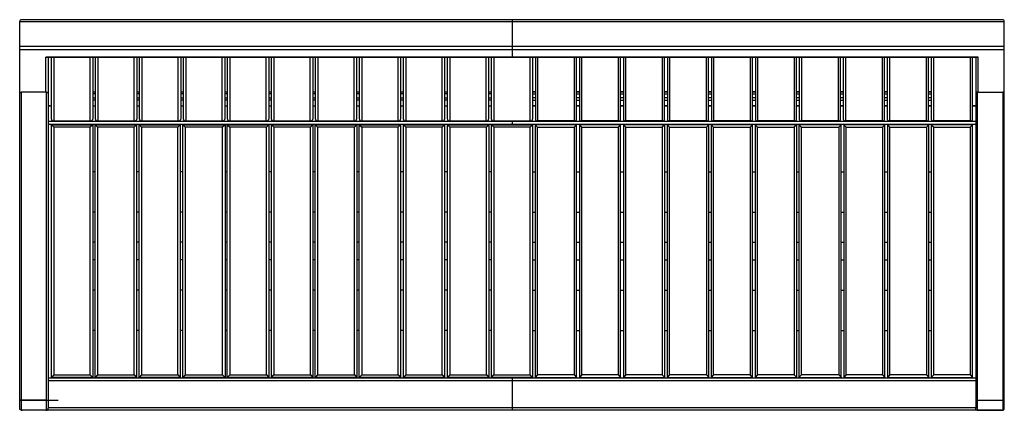
# Model space of a CAD drawing. Units: millimetres. Extents: x -295 to -234.4, y -352.3 to -328.2.
import ezdxf

# ---------------------------------------------------------------- set-up
doc = ezdxf.new("R2010")
doc.units = ezdxf.units.MM

msp = doc.modelspace()

# ---------------------------------------------------------------- linework, layer by layer
at = {"color": 7, "linetype": 'Continuous', "lineweight": 25}
for p, q in [((-295, -352.171), (-295, -328.356)), ((-295, -328.356), (-234.373, -328.356)), ((-234.481, -328.249), (-294.892, -328.249)), ((-264.686, -328.249), (-264.686, -330.562)), ((-234.373, -352.171), (-234.373, -328.356)), ((-234.373, -329.905), (-295, -329.905)), ((-295, -330.089), (-234.373, -330.089)), ((-235.983, -330.556), (-293.39, -330.556)), ((-293.349, -330.562), (-236.024, -330.562)), ((-293.241, -330.562), (-293.241, -352.171)), ((-293.046, -334.369), (-293.046, -330.562)), ((-290.505, -330.562), (-290.505, -334.369)), ((-290.337, -334.369), (-290.337, -330.562)), ((-287.796, -330.562), (-287.796, -334.369)), ((-287.628, -334.369), (-287.628, -330.562)), ((-285.087, -330.562), (-285.087, -334.369)), ((-284.919, -334.369), (-284.919, -330.562)), ((-282.378, -330.562), (-282.378, -334.369)), ((-282.21, -334.369), (-282.21, -330.562)), ((-279.669, -330.562), (-279.669, -334.369)), ((-279.501, -334.369), (-279.501, -330.562)), ((-276.96, -330.562), (-276.96, -334.369)), ((-276.792, -334.369), (-276.792, -330.562)), ((-274.251, -330.562), (-274.251, -334.369)), ((-274.083, -334.369), (-274.083, -330.562)), ((-271.543, -330.562), (-271.543, -334.369)), ((-271.374, -334.369), (-271.374, -330.562)), ((-268.834, -330.562), (-268.834, -334.369)), ((-268.666, -334.369), (-268.666, -330.562)), ((-266.125, -330.562), (-266.125, -334.369)), ((-265.957, -334.369), (-265.957, -330.562)), ((-263.416, -330.562), (-263.416, -334.369)), ((-263.248, -330.562), (-263.248, -334.369)), ((-260.707, -334.369), (-260.707, -330.562)), ((-260.539, -330.562), (-260.539, -334.369)), ((-257.998, -334.369), (-257.998, -330.562)), ((-257.83, -330.562), (-257.83, -334.369)), ((-255.289, -334.369), (-255.289, -330.562)), ((-255.121, -330.562), (-255.121, -334.369)), ((-252.58, -334.369), (-252.58, -330.562)), ((-252.412, -330.562), (-252.412, -334.369)), ((-249.872, -334.369), (-249.872, -330.562)), ((-249.703, -330.562), (-249.703, -334.369)), ((-247.163, -334.369), (-247.163, -330.562)), ((-246.995, -330.562), (-246.995, -334.369)), ((-244.454, -334.369), (-244.454, -330.562)), ((-244.286, -330.562), (-244.286, -334.369)), ((-241.745, -334.369), (-241.745, -330.562)), ((-241.577, -330.562), (-241.577, -334.369)), ((-239.036, -334.369), (-239.036, -330.562)), ((-238.868, -330.562), (-238.868, -334.369)), ((-236.327, -334.369), (-236.327, -330.562)), ((-236.132, -330.562), (-236.132, -332.74)), ((-294.901, -332.72), (-294.901, -352.286)), ((-293.34, -332.72), (-294.901, -332.72)), ((-293.34, -352.286), (-293.34, -332.72)), ((-290.505, -332.689), (-290.337, -332.689)), ((-290.337, -332.716), (-290.505, -332.716)), ((-287.796, -332.689), (-287.628, -332.689)), ((-287.628, -332.716), (-287.796, -332.716)), ((-285.087, -332.689), (-284.919, -332.689)), ((-284.919, -332.716), (-285.087, -332.716)), ((-282.378, -332.689), (-282.21, -332.689)), ((-282.21, -332.716), (-282.378, -332.716)), ((-279.669, -332.689), (-279.501, -332.689)), ((-279.501, -332.716), (-279.669, -332.716)), ((-276.96, -332.689), (-276.792, -332.689)), ((-276.792, -332.716), (-276.96, -332.716)), ((-274.251, -332.689), (-274.083, -332.689)), ((-274.083, -332.716), (-274.251, -332.716)), ((-271.543, -332.689), (-271.374, -332.689)), ((-271.374, -332.716), (-271.543, -332.716)), ((-268.834, -332.689), (-268.666, -332.689)), ((-268.666, -332.716), (-268.834, -332.716)), ((-266.125, -332.689), (-265.957, -332.689)), ((-265.957, -332.716), (-266.125, -332.716)), ((-263.248, -332.689), (-263.416, -332.689)), ((-263.248, -332.716), (-263.416, -332.716)), ((-260.539, -332.689), (-260.707, -332.689)), ((-260.539, -332.716), (-260.707, -332.716)), ((-257.83, -332.689), (-257.998, -332.689)), ((-257.83, -332.716), (-257.998, -332.716)), ((-255.121, -332.689), (-255.289, -332.689)), ((-255.121, -332.716), (-255.289, -332.716)), ((-252.412, -332.689), (-252.58, -332.689)), ((-252.412, -332.716), (-252.58, -332.716)), ((-249.703, -332.689), (-249.872, -332.689)), ((-249.703, -332.716), (-249.872, -332.716)), ((-246.995, -332.689), (-247.163, -332.689)), ((-246.995, -332.716), (-247.163, -332.716)), ((-244.286, -332.689), (-244.454, -332.689)), ((-244.286, -332.716), (-244.454, -332.716)), ((-241.577, -332.689), (-241.745, -332.689)), ((-241.577, -332.716), (-241.745, -332.716)), ((-238.868, -332.689), (-239.036, -332.689)), ((-238.868, -332.716), (-239.036, -332.716)), ((-236.132, -332.74), (-236.132, -352.171)), ((-236.032, -352.286), (-236.032, -332.72)), ((-236.032, -332.72), (-234.472, -332.72)), ((-234.472, -332.72), (-234.472, -352.286)), ((-293.142, -333.558), (-293.046, -333.558)), ((-290.505, -333.558), (-290.337, -333.558)), ((-287.796, -333.558), (-287.628, -333.558)), ((-285.087, -333.558), (-284.919, -333.558)), ((-282.378, -333.558), (-282.21, -333.558)), ((-279.669, -333.558), (-279.501, -333.558)), ((-276.96, -333.558), (-276.792, -333.558)), ((-274.251, -333.558), (-274.083, -333.558)), ((-271.543, -333.558), (-271.374, -333.558)), ((-268.834, -333.558), (-268.666, -333.558)), ((-266.125, -333.558), (-265.957, -333.558)), ((-263.416, -333.558), (-263.248, -333.558)), ((-260.707, -333.558), (-260.539, -333.558)), ((-257.998, -333.558), (-257.83, -333.558)), ((-255.289, -333.558), (-255.121, -333.558)), ((-252.58, -333.558), (-252.412, -333.558)), ((-249.872, -333.558), (-249.703, -333.558)), ((-247.163, -333.558), (-246.995, -333.558)), ((-244.454, -333.558), (-244.286, -333.558)), ((-241.745, -333.558), (-241.577, -333.558)), ((-239.036, -333.558), (-238.868, -333.558)), ((-236.327, -333.558), (-236.231, -333.558)), ((-236.132, -334.526), (-293.241, -334.526)), ((-292.938, -334.477), (-290.613, -334.477)), ((-292.897, -334.471), (-290.654, -334.471)), ((-290.229, -334.477), (-287.904, -334.477)), ((-290.188, -334.471), (-287.945, -334.471)), ((-287.52, -334.477), (-285.195, -334.477)), ((-287.479, -334.471), (-285.236, -334.471)), ((-284.811, -334.477), (-282.486, -334.477)), ((-284.77, -334.471), (-282.527, -334.471)), ((-282.102, -334.477), (-279.777, -334.477)), ((-282.061, -334.471), (-279.818, -334.471)), ((-279.393, -334.477), (-277.068, -334.477)), ((-279.352, -334.471), (-277.109, -334.471)), ((-276.684, -334.477), (-274.359, -334.477)), ((-276.643, -334.471), (-274.4, -334.471)), ((-273.975, -334.477), (-271.65, -334.477)), ((-273.934, -334.471), (-271.692, -334.471)), ((-271.267, -334.477), (-268.942, -334.477)), ((-271.226, -334.471), (-268.983, -334.471)), ((-268.558, -334.477), (-266.233, -334.477)), ((-268.517, -334.471), (-266.274, -334.471)), ((-265.849, -334.477), (-263.524, -334.477)), ((-265.808, -334.471), (-263.565, -334.471)), ((-264.686, -334.477), (-264.686, -334.675)), ((-263.14, -334.477), (-260.815, -334.477)), ((-260.856, -334.471), (-263.099, -334.471)), ((-260.431, -334.477), (-258.106, -334.477)), ((-258.147, -334.471), (-260.39, -334.471)), ((-257.722, -334.477), (-255.397, -334.477)), ((-255.438, -334.471), (-257.681, -334.471)), ((-255.013, -334.477), (-252.688, -334.477)), ((-252.729, -334.471), (-254.972, -334.471)), ((-252.304, -334.477), (-249.979, -334.477)), ((-250.02, -334.471), (-252.263, -334.471)), ((-249.596, -334.477), (-247.271, -334.477)), ((-247.312, -334.471), (-249.555, -334.471)), ((-246.887, -334.477), (-244.562, -334.477)), ((-244.603, -334.471), (-246.846, -334.471)), ((-244.178, -334.477), (-241.853, -334.477)), ((-241.894, -334.471), (-244.137, -334.471)), ((-241.469, -334.477), (-239.144, -334.477)), ((-239.185, -334.471), (-241.428, -334.471)), ((-238.76, -334.477), (-236.435, -334.477)), ((-236.476, -334.471), (-238.719, -334.471)), ((-293.241, -334.675), (-236.132, -334.675)), ((-293.046, -350.273), (-293.046, -334.714)), ((-293.046, -334.714), (-292.897, -334.863)), ((-293.046, -334.714), (-290.505, -334.714)), ((-292.897, -334.863), (-292.897, -350.124)), ((-290.654, -334.863), (-292.897, -334.863)), ((-292.248, -334.675), (-292.248, -334.714)), ((-290.505, -334.714), (-290.654, -334.863)), ((-290.654, -350.124), (-290.654, -334.863)), ((-290.505, -334.714), (-290.505, -350.273)), ((-290.348, -334.714), (-287.808, -334.714)), ((-290.348, -334.714), (-290.199, -334.863)), ((-290.348, -350.273), (-290.348, -334.714)), ((-287.957, -334.863), (-290.199, -334.863)), ((-290.199, -334.863), (-290.199, -350.124)), ((-287.808, -334.714), (-287.957, -334.863)), ((-287.957, -350.124), (-287.957, -334.863)), ((-287.808, -334.714), (-287.808, -350.273)), ((-287.651, -350.273), (-287.651, -334.714)), ((-287.651, -334.714), (-287.502, -334.863)), ((-287.651, -334.714), (-285.11, -334.714)), ((-287.502, -334.863), (-287.502, -350.124)), ((-285.259, -334.863), (-287.502, -334.863)), ((-285.11, -334.714), (-285.259, -334.863)), ((-285.259, -350.124), (-285.259, -334.863)), ((-285.11, -334.714), (-285.11, -350.273)), ((-284.954, -350.273), (-284.954, -334.714)), ((-284.954, -334.714), (-284.805, -334.863)), ((-284.954, -334.714), (-282.357, -334.714)), ((-284.805, -334.863), (-284.805, -350.124)), ((-282.506, -334.863), (-284.805, -334.863)), ((-282.357, -334.714), (-282.506, -334.863)), ((-282.506, -350.124), (-282.506, -334.863)), ((-282.357, -334.714), (-282.357, -350.273)), ((-282.216, -350.273), (-282.216, -334.714)), ((-282.216, -334.714), (-282.067, -334.863)), ((-282.216, -334.714), (-279.659, -334.714)), ((-282.067, -334.863), (-282.067, -350.124)), ((-279.808, -334.863), (-282.067, -334.863)), ((-279.659, -334.714), (-279.808, -334.863)), ((-279.808, -350.124), (-279.808, -334.863)), ((-279.659, -334.714), (-279.659, -350.273)), ((-279.493, -334.714), (-276.953, -334.714)), ((-279.493, -334.714), (-279.344, -334.863)), ((-279.493, -350.273), (-279.493, -334.714)), ((-277.102, -334.863), (-279.344, -334.863)), ((-279.344, -334.863), (-279.344, -350.124)), ((-277.102, -334.863), (-276.953, -334.714)), ((-277.102, -350.124), (-277.102, -334.863)), ((-276.953, -334.714), (-276.953, -350.273)), ((-276.802, -334.714), (-274.239, -334.714)), ((-276.802, -334.714), (-276.653, -334.863)), ((-276.802, -350.273), (-276.802, -334.714)), ((-274.387, -334.863), (-276.653, -334.863)), ((-276.653, -334.863), (-276.653, -350.124)), ((-274.239, -334.714), (-274.387, -334.863)), ((-274.387, -350.124), (-274.387, -334.863)), ((-274.239, -334.714), (-274.239, -350.273)), ((-274.088, -334.714), (-271.543, -334.714)), ((-274.088, -334.714), (-273.939, -334.863)), ((-274.088, -350.273), (-274.088, -334.714)), ((-271.692, -334.863), (-273.939, -334.863)), ((-273.939, -334.863), (-273.939, -350.124)), ((-271.692, -334.863), (-271.543, -334.714)), ((-271.692, -350.124), (-271.692, -334.863)), ((-271.543, -334.714), (-271.543, -350.273)), ((-271.375, -350.273), (-271.375, -334.714)), ((-271.375, -334.714), (-271.226, -334.863)), ((-271.375, -334.714), (-268.834, -334.714)), ((-271.226, -334.863), (-271.226, -350.124)), ((-268.983, -334.863), (-271.226, -334.863)), ((-268.834, -334.714), (-268.983, -334.863)), ((-268.983, -350.124), (-268.983, -334.863)), ((-268.834, -334.714), (-268.834, -350.273)), ((-268.655, -350.273), (-268.655, -334.714)), ((-268.655, -334.714), (-268.506, -334.863)), ((-268.655, -334.714), (-266.114, -334.714)), ((-268.506, -334.863), (-268.506, -350.124)), ((-266.263, -334.863), (-268.506, -334.863)), ((-266.114, -334.714), (-266.263, -334.863)), ((-266.263, -350.124), (-266.263, -334.863)), ((-266.114, -334.714), (-266.114, -350.273)), ((-265.957, -350.273), (-265.957, -334.714)), ((-265.808, -334.863), (-265.957, -334.714)), ((-265.957, -334.714), (-263.416, -334.714)), ((-265.808, -334.863), (-265.808, -350.124)), ((-263.565, -334.863), (-265.808, -334.863)), ((-263.565, -334.863), (-263.416, -334.714)), ((-263.565, -350.124), (-263.565, -334.863)), ((-263.416, -334.714), (-263.416, -350.273)), ((-263.258, -334.714), (-263.258, -350.273)), ((-263.258, -334.714), (-263.109, -334.863)), ((-260.717, -334.714), (-263.258, -334.714)), ((-263.109, -350.124), (-263.109, -334.863)), ((-263.109, -334.863), (-260.866, -334.863)), ((-260.717, -334.714), (-260.866, -334.863)), ((-260.866, -334.863), (-260.866, -350.124)), ((-260.717, -350.273), (-260.717, -334.714)), ((-260.539, -334.714), (-260.539, -350.273)), ((-260.539, -334.714), (-260.39, -334.863)), ((-257.998, -334.714), (-260.539, -334.714)), ((-260.39, -350.124), (-260.39, -334.863)), ((-260.39, -334.863), (-258.147, -334.863)), ((-257.998, -334.714), (-258.147, -334.863)), ((-258.147, -334.863), (-258.147, -350.124)), ((-257.998, -350.273), (-257.998, -334.714)), ((-257.68, -334.863), (-257.829, -334.714)), ((-255.285, -334.714), (-257.829, -334.714)), ((-257.829, -334.714), (-257.829, -350.273)), ((-257.68, -334.863), (-255.434, -334.863)), ((-257.68, -350.124), (-257.68, -334.863)), ((-255.285, -334.714), (-255.434, -334.863)), ((-255.434, -334.863), (-255.434, -350.124)), ((-255.285, -350.273), (-255.285, -334.714)), ((-255.134, -334.714), (-254.985, -334.863)), ((-252.571, -334.714), (-255.134, -334.714)), ((-255.134, -334.714), (-255.134, -350.273)), ((-254.985, -334.863), (-252.719, -334.863)), ((-254.985, -350.124), (-254.985, -334.863)), ((-252.571, -334.714), (-252.719, -334.863)), ((-252.719, -334.863), (-252.719, -350.124)), ((-252.571, -350.273), (-252.571, -334.714)), ((-252.419, -334.714), (-252.419, -350.273)), ((-252.271, -334.863), (-252.419, -334.714)), ((-249.88, -334.714), (-252.419, -334.714)), ((-252.271, -334.863), (-250.029, -334.863)), ((-252.271, -350.124), (-252.271, -334.863)), ((-249.88, -334.714), (-250.029, -334.863)), ((-250.029, -334.863), (-250.029, -350.124)), ((-249.88, -350.273), (-249.88, -334.714)), ((-249.714, -334.714), (-249.565, -334.863)), ((-247.156, -334.714), (-249.714, -334.714)), ((-249.714, -334.714), (-249.714, -350.273)), ((-249.565, -334.863), (-247.305, -334.863)), ((-249.565, -350.124), (-249.565, -334.863)), ((-247.156, -334.714), (-247.305, -334.863)), ((-247.305, -334.863), (-247.305, -350.124)), ((-247.156, -350.273), (-247.156, -334.714)), ((-247.016, -334.714), (-247.016, -350.273)), ((-247.016, -334.714), (-246.867, -334.863)), ((-244.419, -334.714), (-247.016, -334.714)), ((-246.867, -350.124), (-246.867, -334.863)), ((-246.867, -334.863), (-244.568, -334.863)), ((-244.419, -334.714), (-244.568, -334.863)), ((-244.568, -334.863), (-244.568, -350.124)), ((-244.419, -350.273), (-244.419, -334.714)), ((-244.262, -334.714), (-244.113, -334.863)), ((-241.721, -334.714), (-244.262, -334.714)), ((-244.262, -334.714), (-244.262, -350.273)), ((-244.113, -350.124), (-244.113, -334.863)), ((-244.113, -334.863), (-241.87, -334.863)), ((-241.721, -334.714), (-241.87, -334.863)), ((-241.87, -334.863), (-241.87, -350.124)), ((-241.721, -350.273), (-241.721, -334.714)), ((-241.565, -334.714), (-241.565, -350.273)), ((-241.565, -334.714), (-241.416, -334.863)), ((-239.024, -334.714), (-241.565, -334.714)), ((-241.416, -350.124), (-241.416, -334.863)), ((-241.416, -334.863), (-239.173, -334.863)), ((-239.024, -334.714), (-239.173, -334.863)), ((-239.173, -334.863), (-239.173, -350.124)), ((-239.024, -350.273), (-239.024, -334.714)), ((-238.868, -334.714), (-238.719, -334.863)), ((-236.327, -334.714), (-238.868, -334.714)), ((-238.868, -334.714), (-238.868, -350.273)), ((-238.719, -350.124), (-238.719, -334.863)), ((-238.719, -334.863), (-236.476, -334.863)), ((-237.125, -334.675), (-237.125, -334.714)), ((-236.327, -334.714), (-236.476, -334.863)), ((-236.476, -334.863), (-236.476, -350.124)), ((-236.327, -350.273), (-236.327, -334.714)), ((-290.348, -337.607), (-290.505, -337.607)), ((-287.651, -337.607), (-287.808, -337.607)), ((-284.954, -337.607), (-285.11, -337.607)), ((-282.216, -337.607), (-282.357, -337.607)), ((-279.493, -337.607), (-279.659, -337.607)), ((-276.802, -337.607), (-276.953, -337.607)), ((-274.088, -337.607), (-274.239, -337.607)), ((-271.375, -337.607), (-271.543, -337.607)), ((-268.655, -337.607), (-268.834, -337.607)), ((-265.957, -337.607), (-266.114, -337.607)), ((-263.416, -337.607), (-263.258, -337.607)), ((-260.717, -337.607), (-260.539, -337.607)), ((-257.998, -337.607), (-257.829, -337.607)), ((-255.285, -337.607), (-255.134, -337.607)), ((-252.571, -337.607), (-252.419, -337.607)), ((-249.88, -337.607), (-249.714, -337.607)), ((-247.156, -337.607), (-247.016, -337.607)), ((-244.419, -337.607), (-244.262, -337.607)), ((-241.721, -337.607), (-241.565, -337.607)), ((-239.024, -337.607), (-238.868, -337.607)), ((-290.348, -340.089), (-290.505, -340.089)), ((-287.651, -340.089), (-287.808, -340.089)), ((-284.954, -340.089), (-285.11, -340.089)), ((-282.216, -340.089), (-282.357, -340.089)), ((-279.493, -340.089), (-279.659, -340.089)), ((-276.802, -340.089), (-276.953, -340.089)), ((-274.088, -340.089), (-274.239, -340.089)), ((-271.375, -340.089), (-271.543, -340.089)), ((-268.655, -340.089), (-268.834, -340.089)), ((-265.957, -340.089), (-266.114, -340.089)), ((-263.416, -340.089), (-263.258, -340.089)), ((-260.717, -340.089), (-260.539, -340.089)), ((-257.998, -340.089), (-257.829, -340.089)), ((-255.285, -340.089), (-255.134, -340.089)), ((-252.571, -340.089), (-252.419, -340.089)), ((-249.88, -340.089), (-249.714, -340.089)), ((-247.156, -340.089), (-247.016, -340.089)), ((-244.419, -340.089), (-244.262, -340.089)), ((-241.721, -340.089), (-241.565, -340.089)), ((-239.024, -340.089), (-238.868, -340.089)), ((-290.348, -341.946), (-290.505, -341.946)), ((-287.651, -341.946), (-287.808, -341.946)), ((-284.954, -341.946), (-285.11, -341.946)), ((-282.216, -341.946), (-282.357, -341.946)), ((-279.493, -341.946), (-279.659, -341.946)), ((-276.802, -341.946), (-276.953, -341.946)), ((-274.088, -341.946), (-274.239, -341.946)), ((-271.375, -341.946), (-271.543, -341.946)), ((-268.655, -341.946), (-268.834, -341.946)), ((-265.957, -341.946), (-266.114, -341.946)), ((-263.416, -341.946), (-263.258, -341.946)), ((-260.717, -341.946), (-260.539, -341.946)), ((-257.998, -341.946), (-257.829, -341.946)), ((-255.285, -341.946), (-255.134, -341.946)), ((-252.571, -341.946), (-252.419, -341.946)), ((-249.88, -341.946), (-249.714, -341.946)), ((-247.156, -341.946), (-247.016, -341.946)), ((-244.419, -341.946), (-244.262, -341.946)), ((-241.721, -341.946), (-241.565, -341.946)), ((-239.024, -341.946), (-238.868, -341.946)), ((-290.348, -343.041), (-290.505, -343.041)), ((-287.651, -343.041), (-287.808, -343.041)), ((-284.954, -343.041), (-285.11, -343.041)), ((-282.216, -343.041), (-282.357, -343.041)), ((-279.493, -343.041), (-279.659, -343.041)), ((-276.802, -343.041), (-276.953, -343.041)), ((-274.088, -343.041), (-274.239, -343.041)), ((-271.375, -343.041), (-271.543, -343.041)), ((-268.655, -343.041), (-268.834, -343.041)), ((-265.957, -343.041), (-266.114, -343.041)), ((-263.416, -343.041), (-263.258, -343.041)), ((-260.717, -343.041), (-260.539, -343.041)), ((-257.998, -343.041), (-257.829, -343.041)), ((-255.285, -343.041), (-255.134, -343.041)), ((-252.571, -343.041), (-252.419, -343.041)), ((-249.88, -343.041), (-249.714, -343.041)), ((-247.156, -343.041), (-247.016, -343.041)), ((-244.419, -343.041), (-244.262, -343.041)), ((-241.721, -343.041), (-241.565, -343.041)), ((-239.024, -343.041), (-238.868, -343.041)), ((-290.348, -344.897), (-290.505, -344.897)), ((-287.651, -344.897), (-287.808, -344.897)), ((-284.954, -344.897), (-285.11, -344.897)), ((-282.216, -344.897), (-282.357, -344.897)), ((-279.493, -344.897), (-279.659, -344.897)), ((-276.802, -344.897), (-276.953, -344.897)), ((-274.088, -344.897), (-274.239, -344.897)), ((-271.375, -344.897), (-271.543, -344.897)), ((-268.655, -344.897), (-268.834, -344.897)), ((-265.957, -344.897), (-266.114, -344.897)), ((-263.416, -344.897), (-263.258, -344.897)), ((-260.717, -344.897), (-260.539, -344.897)), ((-257.998, -344.897), (-257.829, -344.897)), ((-255.285, -344.897), (-255.134, -344.897)), ((-252.571, -344.897), (-252.419, -344.897)), ((-249.88, -344.897), (-249.714, -344.897)), ((-247.156, -344.897), (-247.016, -344.897)), ((-244.419, -344.897), (-244.262, -344.897)), ((-241.721, -344.897), (-241.565, -344.897)), ((-239.024, -344.897), (-238.868, -344.897)), ((-290.348, -347.38), (-290.505, -347.38)), ((-287.651, -347.38), (-287.808, -347.38)), ((-284.954, -347.38), (-285.11, -347.38)), ((-282.216, -347.38), (-282.357, -347.38)), ((-279.493, -347.38), (-279.659, -347.38)), ((-276.802, -347.38), (-276.953, -347.38)), ((-274.088, -347.38), (-274.239, -347.38)), ((-271.375, -347.38), (-271.543, -347.38)), ((-268.655, -347.38), (-268.834, -347.38)), ((-265.957, -347.38), (-266.114, -347.38)), ((-263.416, -347.38), (-263.258, -347.38)), ((-260.717, -347.38), (-260.539, -347.38)), ((-257.998, -347.38), (-257.829, -347.38)), ((-255.285, -347.38), (-255.134, -347.38)), ((-252.571, -347.38), (-252.419, -347.38)), ((-249.88, -347.38), (-249.714, -347.38)), ((-247.156, -347.38), (-247.016, -347.38)), ((-244.419, -347.38), (-244.262, -347.38)), ((-241.721, -347.38), (-241.565, -347.38)), ((-239.024, -347.38), (-238.868, -347.38)), ((-236.132, -350.312), (-293.241, -350.312)), ((-292.897, -350.124), (-293.046, -350.273)), ((-290.505, -350.273), (-293.046, -350.273)), ((-292.897, -350.124), (-290.654, -350.124)), ((-292.248, -350.273), (-292.248, -350.312)), ((-290.654, -350.124), (-290.505, -350.273)), ((-290.199, -350.124), (-290.348, -350.273)), ((-287.808, -350.273), (-290.348, -350.273)), ((-290.199, -350.124), (-287.957, -350.124)), ((-287.957, -350.124), (-287.808, -350.273)), ((-287.502, -350.124), (-287.651, -350.273)), ((-285.11, -350.273), (-287.651, -350.273)), ((-287.502, -350.124), (-285.259, -350.124)), ((-285.259, -350.124), (-285.11, -350.273)), ((-284.805, -350.124), (-284.954, -350.273)), ((-282.357, -350.273), (-284.954, -350.273)), ((-284.805, -350.124), (-282.506, -350.124)), ((-282.506, -350.124), (-282.357, -350.273)), ((-282.067, -350.124), (-282.216, -350.273)), ((-279.659, -350.273), (-282.216, -350.273)), ((-282.067, -350.124), (-279.808, -350.124)), ((-279.808, -350.124), (-279.659, -350.273)), ((-279.493, -350.273), (-279.344, -350.124)), ((-276.953, -350.273), (-279.493, -350.273)), ((-279.344, -350.124), (-277.102, -350.124)), ((-277.102, -350.124), (-276.953, -350.273)), ((-276.653, -350.124), (-276.802, -350.273)), ((-274.239, -350.273), (-276.802, -350.273)), ((-276.653, -350.124), (-274.387, -350.124)), ((-274.387, -350.124), (-274.239, -350.273)), ((-274.088, -350.273), (-273.939, -350.124)), ((-271.543, -350.273), (-274.088, -350.273)), ((-273.939, -350.124), (-271.692, -350.124)), ((-271.692, -350.124), (-271.543, -350.273)), ((-271.226, -350.124), (-271.375, -350.273)), ((-268.834, -350.273), (-271.375, -350.273)), ((-271.226, -350.124), (-268.983, -350.124)), ((-268.983, -350.124), (-268.834, -350.273)), ((-268.506, -350.124), (-268.655, -350.273)), ((-266.114, -350.273), (-268.655, -350.273)), ((-268.506, -350.124), (-266.263, -350.124)), ((-266.263, -350.124), (-266.114, -350.273)), ((-265.957, -350.273), (-265.808, -350.124)), ((-263.416, -350.273), (-265.957, -350.273)), ((-265.808, -350.124), (-263.565, -350.124)), ((-264.686, -350.312), (-264.686, -352.298)), ((-263.416, -350.273), (-263.565, -350.124)), ((-263.109, -350.124), (-263.258, -350.273)), ((-263.258, -350.273), (-260.717, -350.273)), ((-260.866, -350.124), (-263.109, -350.124)), ((-260.866, -350.124), (-260.717, -350.273)), ((-260.39, -350.124), (-260.539, -350.273)), ((-260.539, -350.273), (-257.998, -350.273)), ((-258.147, -350.124), (-260.39, -350.124)), ((-258.147, -350.124), (-257.998, -350.273)), ((-257.68, -350.124), (-257.829, -350.273)), ((-257.829, -350.273), (-255.285, -350.273)), ((-255.434, -350.124), (-257.68, -350.124)), ((-255.285, -350.273), (-255.434, -350.124)), ((-254.985, -350.124), (-255.134, -350.273)), ((-255.134, -350.273), (-252.571, -350.273)), ((-252.719, -350.124), (-254.985, -350.124)), ((-252.719, -350.124), (-252.571, -350.273)), ((-252.271, -350.124), (-252.419, -350.273)), ((-252.419, -350.273), (-249.88, -350.273)), ((-250.029, -350.124), (-252.271, -350.124)), ((-249.88, -350.273), (-250.029, -350.124)), ((-249.565, -350.124), (-249.714, -350.273)), ((-249.714, -350.273), (-247.156, -350.273)), ((-247.305, -350.124), (-249.565, -350.124)), ((-247.305, -350.124), (-247.156, -350.273)), ((-246.867, -350.124), (-247.016, -350.273)), ((-247.016, -350.273), (-244.419, -350.273)), ((-244.568, -350.124), (-246.867, -350.124)), ((-244.568, -350.124), (-244.419, -350.273)), ((-244.113, -350.124), (-244.262, -350.273)), ((-244.262, -350.273), (-241.721, -350.273)), ((-241.87, -350.124), (-244.113, -350.124)), ((-241.87, -350.124), (-241.721, -350.273)), ((-241.416, -350.124), (-241.565, -350.273)), ((-241.565, -350.273), (-239.024, -350.273)), ((-239.173, -350.124), (-241.416, -350.124)), ((-239.173, -350.124), (-239.024, -350.273)), ((-238.719, -350.124), (-238.868, -350.273)), ((-238.868, -350.273), (-236.327, -350.273)), ((-236.476, -350.124), (-238.719, -350.124)), ((-237.125, -350.273), (-237.125, -350.312)), ((-236.476, -350.124), (-236.327, -350.273)), ((-293.241, -350.461), (-236.132, -350.461)), ((-293.34, -351.682), (-294.901, -351.682)), ((-236.132, -352.149), (-293.241, -352.149)), ((-236.032, -351.682), (-234.472, -351.682)), ((-293.34, -352.286), (-294.901, -352.286)), ((-234.522, -352.298), (-294.851, -352.298)), ((-236.032, -352.286), (-234.472, -352.286))]:
    msp.add_line(p, q, dxfattribs=at)
at = {"color": 8, "linetype": 'Continuous', "lineweight": 25}
for p, q in [((-293.39, -332.72), (-293.39, -330.556)), ((-292.897, -330.562), (-292.897, -334.471)), ((-290.654, -334.471), (-290.654, -330.562)), ((-290.188, -330.562), (-290.188, -334.471)), ((-287.945, -334.471), (-287.945, -330.562)), ((-287.479, -330.562), (-287.479, -334.471)), ((-285.236, -334.471), (-285.236, -330.562)), ((-284.77, -330.562), (-284.77, -334.471)), ((-282.527, -334.471), (-282.527, -330.562)), ((-282.061, -330.562), (-282.061, -334.471)), ((-279.818, -334.471), (-279.818, -330.562)), ((-279.352, -330.562), (-279.352, -334.471)), ((-277.109, -334.471), (-277.109, -330.562)), ((-276.643, -330.562), (-276.643, -334.471)), ((-274.4, -334.471), (-274.4, -330.562)), ((-273.934, -330.562), (-273.934, -334.471)), ((-271.692, -334.471), (-271.692, -330.562)), ((-271.226, -330.562), (-271.226, -334.471)), ((-268.983, -334.471), (-268.983, -330.562)), ((-268.517, -330.562), (-268.517, -334.471)), ((-266.274, -334.471), (-266.274, -330.562)), ((-265.808, -330.562), (-265.808, -334.471)), ((-263.565, -334.471), (-263.565, -330.562)), ((-263.099, -334.471), (-263.099, -330.562)), ((-260.856, -330.562), (-260.856, -334.471)), ((-260.39, -334.471), (-260.39, -330.562)), ((-258.147, -330.562), (-258.147, -334.471)), ((-257.681, -334.471), (-257.681, -330.562)), ((-255.438, -330.562), (-255.438, -334.471)), ((-254.972, -334.471), (-254.972, -330.562)), ((-252.729, -330.562), (-252.729, -334.471)), ((-252.263, -334.471), (-252.263, -330.562)), ((-250.02, -330.562), (-250.02, -334.471)), ((-249.555, -334.471), (-249.555, -330.562)), ((-247.312, -330.562), (-247.312, -334.471)), ((-246.846, -334.471), (-246.846, -330.562)), ((-244.603, -330.562), (-244.603, -334.471)), ((-244.137, -334.471), (-244.137, -330.562)), ((-241.894, -330.562), (-241.894, -334.471)), ((-241.428, -334.471), (-241.428, -330.562)), ((-239.185, -330.562), (-239.185, -334.471)), ((-238.719, -334.471), (-238.719, -330.562)), ((-236.476, -330.562), (-236.476, -334.471)), ((-235.983, -332.72), (-235.983, -330.556)), ((-290.337, -332.815), (-290.505, -332.815)), ((-287.628, -332.815), (-287.796, -332.815)), ((-284.919, -332.815), (-285.087, -332.815)), ((-282.21, -332.815), (-282.378, -332.815)), ((-279.501, -332.815), (-279.669, -332.815)), ((-276.792, -332.815), (-276.96, -332.815)), ((-274.083, -332.815), (-274.251, -332.815)), ((-271.374, -332.815), (-271.543, -332.815)), ((-268.666, -332.815), (-268.834, -332.815)), ((-265.957, -332.815), (-266.125, -332.815)), ((-263.416, -332.815), (-263.248, -332.815)), ((-260.707, -332.815), (-260.539, -332.815)), ((-257.998, -332.815), (-257.83, -332.815)), ((-255.289, -332.815), (-255.121, -332.815)), ((-252.58, -332.815), (-252.412, -332.815)), ((-249.872, -332.815), (-249.703, -332.815)), ((-247.163, -332.815), (-246.995, -332.815)), ((-244.454, -332.815), (-244.286, -332.815)), ((-241.745, -332.815), (-241.577, -332.815)), ((-239.036, -332.815), (-238.868, -332.815)), ((-290.505, -333.067), (-290.337, -333.067)), ((-290.337, -333.21), (-290.505, -333.21)), ((-287.796, -333.067), (-287.628, -333.067)), ((-287.628, -333.21), (-287.796, -333.21)), ((-285.087, -333.067), (-284.919, -333.067)), ((-284.919, -333.21), (-285.087, -333.21)), ((-282.378, -333.067), (-282.21, -333.067)), ((-282.21, -333.21), (-282.378, -333.21)), ((-279.669, -333.067), (-279.501, -333.067)), ((-279.501, -333.21), (-279.669, -333.21)), ((-276.96, -333.067), (-276.792, -333.067)), ((-276.792, -333.21), (-276.96, -333.21)), ((-274.251, -333.067), (-274.083, -333.067)), ((-274.083, -333.21), (-274.251, -333.21)), ((-271.543, -333.067), (-271.374, -333.067)), ((-271.374, -333.21), (-271.543, -333.21)), ((-268.834, -333.067), (-268.666, -333.067)), ((-268.666, -333.21), (-268.834, -333.21)), ((-266.125, -333.067), (-265.957, -333.067)), ((-265.957, -333.21), (-266.125, -333.21)), ((-263.248, -333.067), (-263.416, -333.067)), ((-263.416, -333.21), (-263.248, -333.21)), ((-260.539, -333.067), (-260.707, -333.067)), ((-260.707, -333.21), (-260.539, -333.21)), ((-257.83, -333.067), (-257.998, -333.067)), ((-257.998, -333.21), (-257.83, -333.21)), ((-255.121, -333.067), (-255.289, -333.067)), ((-255.289, -333.21), (-255.121, -333.21)), ((-252.412, -333.067), (-252.58, -333.067)), ((-252.58, -333.21), (-252.412, -333.21)), ((-249.703, -333.067), (-249.872, -333.067)), ((-249.872, -333.21), (-249.703, -333.21)), ((-246.995, -333.067), (-247.163, -333.067)), ((-247.163, -333.21), (-246.995, -333.21)), ((-244.286, -333.067), (-244.454, -333.067)), ((-244.454, -333.21), (-244.286, -333.21)), ((-241.577, -333.067), (-241.745, -333.067)), ((-241.745, -333.21), (-241.577, -333.21)), ((-238.868, -333.067), (-239.036, -333.067)), ((-239.036, -333.21), (-238.868, -333.21)), ((-293.142, -333.552), (-293.046, -333.552)), ((-293.142, -333.558), (-293.142, -333.552)), ((-290.505, -333.552), (-290.337, -333.552)), ((-287.796, -333.552), (-287.628, -333.552)), ((-285.087, -333.552), (-284.919, -333.552)), ((-282.378, -333.552), (-282.21, -333.552)), ((-279.669, -333.552), (-279.501, -333.552)), ((-276.96, -333.552), (-276.792, -333.552)), ((-274.251, -333.552), (-274.083, -333.552)), ((-271.543, -333.552), (-271.374, -333.552)), ((-268.834, -333.552), (-268.666, -333.552)), ((-266.125, -333.552), (-265.957, -333.552)), ((-263.248, -333.552), (-263.416, -333.552)), ((-260.539, -333.552), (-260.707, -333.552)), ((-257.83, -333.552), (-257.998, -333.552)), ((-255.121, -333.552), (-255.289, -333.552)), ((-252.412, -333.552), (-252.58, -333.552)), ((-249.703, -333.552), (-249.872, -333.552)), ((-246.995, -333.552), (-247.163, -333.552)), ((-244.286, -333.552), (-244.454, -333.552)), ((-241.577, -333.552), (-241.745, -333.552)), ((-238.868, -333.552), (-239.036, -333.552)), ((-236.231, -333.552), (-236.327, -333.552)), ((-236.231, -333.558), (-236.231, -333.552)), ((-294.851, -352.298), (-294.851, -352.286)), ((-293.39, -352.298), (-293.39, -352.286)), ((-235.983, -352.298), (-235.983, -352.286)), ((-234.522, -352.298), (-234.522, -352.286))]:
    msp.add_line(p, q, dxfattribs=at)
msp.add_line((-294.975, -351.681), (-292.63, -351.681))
at = {"color": 7, "linetype": 'Continuous', "lineweight": 25, "flags": 128}
for points in [[(-293.349, -330.562), (-293.361, -330.561), (-293.39, -330.556)], [(-236.024, -330.562), (-236.012, -330.561), (-235.983, -330.556)]]:
    msp.add_lwpolyline(points, dxfattribs=at)
at = {"color": 7, "linetype": 'Continuous', "lineweight": 25}
for centre, radius, start, end in [((-294.896, -328.352), 0.104, 87.73297, 182.26703), ((-234.476, -328.352), 0.104, 357.73297, 92.26703), ((-293.143, -334.359), 0.807, 89.8934, 96.95642), ((-236.229, -334.359), 0.807, 83.04358, 90.1066), ((-292.936, -334.37), 0.109, 179.72452, 291.40452), ((-290.613, -334.37), 0.109, 248.26829, 0.60268), ((-290.228, -334.37), 0.109, 179.39732, 291.73171), ((-287.905, -334.37), 0.109, 248.26829, 0.60268), ((-287.519, -334.37), 0.109, 179.39732, 291.73171), ((-285.196, -334.37), 0.109, 248.33992, 0.53104), ((-284.81, -334.37), 0.109, 179.39732, 291.73171), ((-282.487, -334.37), 0.109, 248.26829, 0.60268), ((-282.101, -334.37), 0.109, 179.39732, 291.73171), ((-279.778, -334.37), 0.109, 248.26829, 0.60268), ((-279.392, -334.37), 0.109, 179.72452, 291.40452), ((-277.069, -334.37), 0.109, 248.26829, 0.60268), ((-276.683, -334.37), 0.109, 179.72452, 291.40452), ((-274.36, -334.37), 0.109, 248.26829, 0.60268), ((-273.975, -334.37), 0.109, 179.39732, 291.73171), ((-271.651, -334.37), 0.109, 248.26829, 0.60268), ((-271.265, -334.37), 0.109, 179.72452, 291.40452), ((-268.942, -334.37), 0.109, 248.26829, 0.60268), ((-268.556, -334.37), 0.109, 179.72452, 291.40452), ((-266.233, -334.37), 0.109, 248.26829, 0.60268), ((-265.848, -334.37), 0.109, 179.39732, 291.73171), ((-263.525, -334.37), 0.109, 248.26829, 0.60268), ((-263.139, -334.37), 0.109, 179.39732, 291.73171), ((-260.816, -334.37), 0.109, 248.59548, 0.27548), ((-260.43, -334.37), 0.109, 179.39732, 291.73171), ((-258.107, -334.37), 0.109, 248.59548, 0.27548), ((-257.721, -334.37), 0.109, 179.39732, 291.73171), ((-255.398, -334.37), 0.109, 248.26829, 0.60268), ((-255.013, -334.37), 0.109, 179.39732, 291.73171), ((-252.69, -334.37), 0.109, 248.59548, 0.27548), ((-252.304, -334.37), 0.109, 179.39732, 291.73171), ((-249.981, -334.37), 0.109, 248.59548, 0.27548), ((-249.595, -334.37), 0.109, 179.39732, 291.73171), ((-247.271, -334.37), 0.109, 248.26829, 0.60268), ((-246.886, -334.37), 0.109, 179.39732, 291.73171), ((-244.562, -334.37), 0.109, 248.26829, 0.60268), ((-244.177, -334.37), 0.109, 179.46896, 291.66008), ((-241.854, -334.37), 0.109, 248.26829, 0.60268), ((-241.468, -334.37), 0.109, 179.39732, 291.73171), ((-239.145, -334.37), 0.109, 248.26829, 0.60268), ((-238.759, -334.37), 0.109, 179.39732, 291.73171), ((-236.436, -334.37), 0.109, 248.26829, 0.60268), ((-294.851, -352.149), 0.149, 245.91312, 270), ((-293.39, -352.149), 0.149, 270, 294.08688), ((-235.983, -352.149), 0.149, 245.91312, 270), ((-234.522, -352.149), 0.149, 270, 294.08688)]:
    msp.add_arc(centre, radius, start, end, dxfattribs=at)
for points, knots in [([(-295, -332.74), (-295, -332.739), (-294.999, -332.737), (-294.997, -332.735), (-294.995, -332.733), (-294.99, -332.731), (-294.987, -332.73), (-294.98, -332.727), (-294.976, -332.726), (-294.966, -332.725), (-294.961, -332.724), (-294.951, -332.722), (-294.945, -332.722), (-294.927, -332.72), (-294.914, -332.72), (-294.901, -332.72)], [0, 0, 0, 0, 0.125, 0.125, 0.25, 0.25, 0.375, 0.375, 0.5, 0.5, 0.625, 0.625, 0.75, 0.75, 1, 1, 1, 1]), ([(-293.34, -332.72), (-293.334, -332.72), (-293.327, -332.72), (-293.315, -332.72), (-293.308, -332.721), (-293.296, -332.722), (-293.291, -332.722), (-293.28, -332.724), (-293.275, -332.725), (-293.265, -332.726), (-293.261, -332.727), (-293.254, -332.73), (-293.251, -332.731), (-293.244, -332.735), (-293.241, -332.737), (-293.241, -332.74)], [0, 0, 0, 0, 0.125, 0.125, 0.25, 0.25, 0.375, 0.375, 0.5, 0.5, 0.625, 0.625, 0.75, 0.75, 1, 1, 1, 1]), ([(-236.032, -332.72), (-236.039, -332.72), (-236.045, -332.72), (-236.058, -332.72), (-236.064, -332.721), (-236.076, -332.722), (-236.082, -332.722), (-236.093, -332.724), (-236.098, -332.725), (-236.107, -332.726), (-236.111, -332.727), (-236.119, -332.73), (-236.122, -332.731), (-236.129, -332.735), (-236.132, -332.737), (-236.132, -332.74)], [0, 0, 0, 0, 0.125, 0.125, 0.25, 0.25, 0.375, 0.375, 0.5, 0.5, 0.625, 0.625, 0.75, 0.75, 1, 1, 1, 1]), ([(-234.373, -332.74), (-234.373, -332.739), (-234.373, -332.737), (-234.376, -332.735), (-234.378, -332.733), (-234.383, -332.731), (-234.386, -332.73), (-234.393, -332.727), (-234.397, -332.726), (-234.406, -332.725), (-234.411, -332.724), (-234.422, -332.722), (-234.428, -332.722), (-234.446, -332.72), (-234.459, -332.72), (-234.472, -332.72)], [0, 0, 0, 0, 0.125, 0.125, 0.25, 0.25, 0.375, 0.375, 0.5, 0.5, 0.625, 0.625, 0.75, 0.75, 1, 1, 1, 1]), ([(-293.241, -333.566), (-293.234, -333.564), (-293.216, -333.561), (-293.181, -333.558), (-293.154, -333.558), (-293.142, -333.558)], [0, 0, 0, 0, 0.24118, 0.642283, 1, 1, 1, 1]), ([(-236.231, -333.558), (-236.223, -333.558), (-236.2, -333.558), (-236.165, -333.56), (-236.142, -333.564), (-236.132, -333.565)], [0, 0, 0, 0, 0.219807, 0.641646, 1, 1, 1, 1]), ([(-294.901, -351.682), (-294.907, -351.682), (-294.914, -351.682), (-294.926, -351.682), (-294.933, -351.682), (-294.945, -351.682), (-294.95, -351.682), (-294.961, -351.681), (-294.966, -351.681), (-294.975, -351.681), (-294.98, -351.681), (-294.987, -351.681), (-294.99, -351.68), (-294.995, -351.68), (-294.997, -351.68), (-294.999, -351.68), (-295, -351.679), (-295, -351.679)], [0, 0, 0, 0, 0.125, 0.125, 0.25, 0.25, 0.375, 0.375, 0.5, 0.5, 0.625, 0.625, 0.75, 0.75, 0.875, 0.875, 1, 1, 1, 1]), ([(-294.901, -352.286), (-294.909, -352.286), (-294.917, -352.285), (-294.933, -352.281), (-294.941, -352.277), (-294.954, -352.27), (-294.96, -352.266), (-294.97, -352.256), (-294.975, -352.251), (-294.982, -352.24), (-294.986, -352.234), (-294.991, -352.222), (-294.993, -352.216), (-294.997, -352.204), (-294.998, -352.197), (-295, -352.184), (-295, -352.178), (-295, -352.171)], [0, 0, 0, 0, 0.125, 0.125, 0.25, 0.25, 0.375, 0.375, 0.5, 0.5, 0.625, 0.625, 0.75, 0.75, 0.875, 0.875, 1, 1, 1, 1]), ([(-293.34, -351.682), (-293.334, -351.682), (-293.327, -351.682), (-293.315, -351.682), (-293.308, -351.682), (-293.296, -351.682), (-293.291, -351.682), (-293.28, -351.681), (-293.275, -351.681), (-293.266, -351.681), (-293.261, -351.681), (-293.254, -351.681), (-293.251, -351.68), (-293.246, -351.68), (-293.244, -351.68), (-293.242, -351.68), (-293.241, -351.679), (-293.241, -351.679)], [0, 0, 0, 0, 0.125, 0.125, 0.25, 0.25, 0.375, 0.375, 0.5, 0.5, 0.625, 0.625, 0.75, 0.75, 0.875, 0.875, 1, 1, 1, 1]), ([(-293.34, -352.286), (-293.332, -352.286), (-293.324, -352.285), (-293.308, -352.281), (-293.3, -352.277), (-293.287, -352.27), (-293.281, -352.266), (-293.271, -352.256), (-293.266, -352.251), (-293.259, -352.24), (-293.255, -352.234), (-293.25, -352.222), (-293.248, -352.216), (-293.244, -352.204), (-293.243, -352.197), (-293.241, -352.184), (-293.241, -352.178), (-293.241, -352.171)], [0, 0, 0, 0, 0.125, 0.125, 0.25, 0.25, 0.375, 0.375, 0.5, 0.5, 0.625, 0.625, 0.75, 0.75, 0.875, 0.875, 1, 1, 1, 1]), ([(-236.032, -351.682), (-236.039, -351.682), (-236.045, -351.682), (-236.058, -351.682), (-236.064, -351.682), (-236.076, -351.682), (-236.082, -351.682), (-236.093, -351.681), (-236.098, -351.681), (-236.107, -351.681), (-236.111, -351.681), (-236.119, -351.681), (-236.122, -351.68), (-236.127, -351.68), (-236.128, -351.68), (-236.131, -351.68), (-236.132, -351.679), (-236.132, -351.679)], [0, 0, 0, 0, 0.125, 0.125, 0.25, 0.25, 0.375, 0.375, 0.5, 0.5, 0.625, 0.625, 0.75, 0.75, 0.875, 0.875, 1, 1, 1, 1]), ([(-236.032, -352.286), (-236.041, -352.286), (-236.049, -352.285), (-236.065, -352.281), (-236.072, -352.277), (-236.086, -352.27), (-236.091, -352.266), (-236.102, -352.256), (-236.106, -352.251), (-236.114, -352.24), (-236.117, -352.234), (-236.123, -352.222), (-236.125, -352.216), (-236.128, -352.204), (-236.13, -352.197), (-236.131, -352.184), (-236.132, -352.178), (-236.132, -352.171)], [0, 0, 0, 0, 0.125, 0.125, 0.25, 0.25, 0.375, 0.375, 0.5, 0.5, 0.625, 0.625, 0.75, 0.75, 0.875, 0.875, 1, 1, 1, 1]), ([(-234.472, -351.682), (-234.465, -351.682), (-234.459, -351.682), (-234.446, -351.682), (-234.44, -351.682), (-234.428, -351.682), (-234.422, -351.682), (-234.411, -351.681), (-234.406, -351.681), (-234.397, -351.681), (-234.393, -351.681), (-234.386, -351.681), (-234.383, -351.68), (-234.378, -351.68), (-234.376, -351.68), (-234.373, -351.68), (-234.373, -351.679), (-234.373, -351.679)], [0, 0, 0, 0, 0.125, 0.125, 0.25, 0.25, 0.375, 0.375, 0.5, 0.5, 0.625, 0.625, 0.75, 0.75, 0.875, 0.875, 1, 1, 1, 1]), ([(-234.472, -352.286), (-234.463, -352.286), (-234.455, -352.285), (-234.439, -352.281), (-234.432, -352.277), (-234.419, -352.27), (-234.413, -352.266), (-234.402, -352.256), (-234.398, -352.251), (-234.39, -352.24), (-234.387, -352.234), (-234.382, -352.222), (-234.379, -352.216), (-234.376, -352.204), (-234.375, -352.197), (-234.373, -352.184), (-234.373, -352.178), (-234.373, -352.171)], [0, 0, 0, 0, 0.125, 0.125, 0.25, 0.25, 0.375, 0.375, 0.5, 0.5, 0.625, 0.625, 0.75, 0.75, 0.875, 0.875, 1, 1, 1, 1])]:
    msp.add_open_spline(points, degree=3, knots=knots, dxfattribs=at)

doc.saveas('drawing.dxf')
